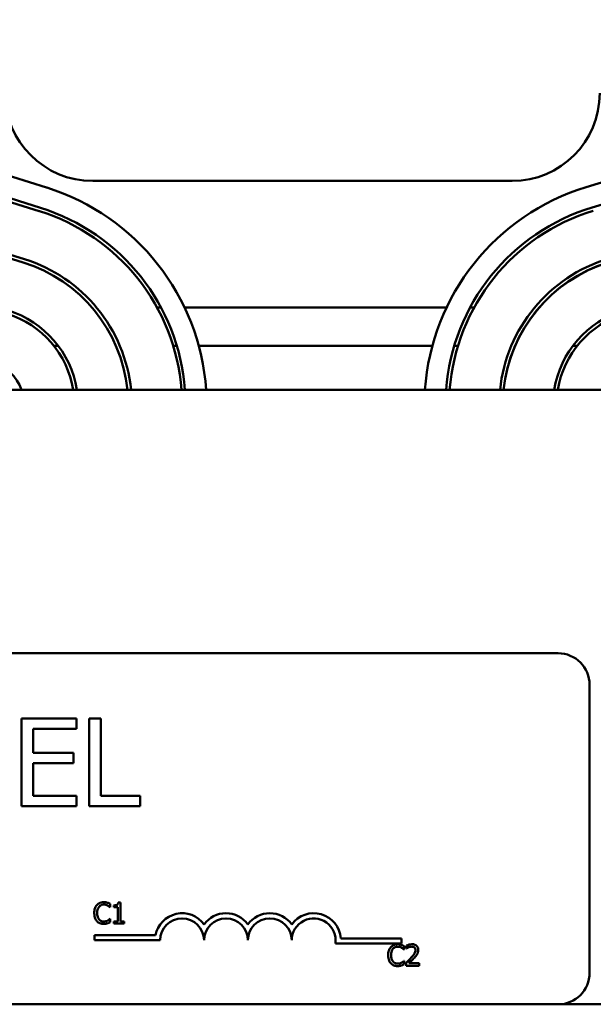
# Model space of a CAD drawing. Units: inches. Extents: x 1 to 43, y 0.5 to 33.5.
# Drawn here: x 11.7 to 13.4, y 25.9 to 28.7 of the extents above; entities that cross this region are included whole.
import ezdxf

# ---------------------------------------------------------------- set-up
doc = ezdxf.new("R2010")
doc.units = ezdxf.units.IN
doc.header["$LTSCALE"] = 2
doc.header["$MEASUREMENT"] = 0
doc.layers.add('Dimension (ANSI)', color=7, linetype='Continuous', lineweight=25)
doc.layers.add('Visible (ANSI)', color=7, linetype='Continuous', lineweight=50)
doc.styles.add('Note Text (ANSI)', font='tahoma.ttf')
doc.dimstyles.new('Default (ANSI)', dxfattribs={"dimscale": 2, "dimtxt": 0.16, "dimasz": 0.098425, "dimexe": 0.125, "dimexo": 0.0625, "dimgap": 0.031496, "dimtad": 0, "dimtih": 1, "dimtoh": 1, "dimrnd": 1e-08, "dimzin": 4, "dimdsep": 46, "dimtxsty": 'Note Text (ANSI)', "dimcen": 0.09, "dimdle": 0.393701, "dimclrd": 256, "dimclre": 256, "dimclrt": 256, "dimadec": 0, "dimazin": 1, "dimtfac": 0.75, "dimtofl": 0, "dimtmove": 0, "dimatfit": 3, "dimfxl": 1, "dimtolj": 1, "dimtzin": 4, "dimlwd": -1, "dimlwe": -1, "dimarcsym": 0})

# ---------------------------------------------------------------- blocks, each defined once
blk = doc.blocks.new('*D8')
at = {"layer": 'Defpoints', "color": 0, "transparency": 16777216}
for p in [(15.8786, 30.3946), (5.6994, 27.5734), (15.8786, 27.5737)]:
    blk.add_point(p, dxfattribs=at)
at = {"layer": 'Dimension (ANSI)', "transparency": 16777216}
for p, q in [((5.6994, 27.6984), (5.6994, 30.6446)), ((15.8786, 27.6987), (15.8786, 30.6446)), ((5.8962, 30.3946), (10.119, 30.3946)), ((15.6817, 30.3946), (11.459, 30.3946))]:
    blk.add_line(p, q, dxfattribs=at)
for points in [[(5.8962, 30.4274), (5.8962, 30.3618), (5.6994, 30.3946)], [(15.6817, 30.4274), (15.6817, 30.3618), (15.8786, 30.3946)]]:
    blk.add_solid(points, dxfattribs=at)
at = {"layer": 'Dimension (ANSI)', "transparency": 16777216, "insert": (10.182, 30.5612), "char_height": 0.32, "attachment_point": 1, "style": 'Note Text (ANSI)'}
blk.add_mtext('\\A1; \\fTahoma|b0|i0;10.50', dxfattribs=at)

msp = doc.modelspace()

# ---------------------------------------------------------------- linework, layer by layer
at = {"layer": 'Visible (ANSI)'}
for p, q in [((11.8227, 28.1938), (11.3789, 28.3324)), ((13.8134, 28.3324), (13.3603, 28.195)), ((11.3698, 28.2724), (11.8048, 28.1365)), ((13.3778, 28.1375), (13.8223, 28.2724)), ((11.3683, 28.2624), (11.8018, 28.1269)), ((13.149, 28.2128), (11.954, 28.2128)), ((11.3449, 28.1092), (11.7562, 27.9807)), ((11.7591, 27.9903), (11.3464, 28.1192)), ((12.1369, 27.8528), (12.1483, 27.8528)), ((12.2155, 27.8528), (12.9626, 27.8528)), ((13.0298, 27.8528), (13.0412, 27.8528)), ((13.2266, 27.8528), (13.2269, 27.8528)), ((11.8435, 27.7428), (11.8561, 27.7428)), ((12.1833, 27.7428), (12.1938, 27.7428)), ((12.2562, 27.7428), (12.9219, 27.7428)), ((12.9843, 27.7428), (12.9947, 27.7428)), ((13.1575, 27.7428), (13.1577, 27.7428)), ((13.3221, 27.7428), (13.3347, 27.7428)), ((15.289, 27.6178), (6.289, 27.6178)), ((8.4601, 26.8678), (13.2801, 26.8678)), ((13.3701, 26.7778), (13.3701, 25.9578)), ((11.9076, 26.6822), (11.7512, 26.6822)), ((11.7512, 26.6822), (11.7512, 26.4322)), ((11.9076, 26.6526), (11.9076, 26.6822)), ((11.9441, 26.6822), (11.9441, 26.4322)), ((11.9773, 26.6822), (11.9441, 26.6822)), ((11.9773, 26.4617), (11.9773, 26.6822)), ((11.7844, 26.5841), (11.7844, 26.6526)), ((11.7844, 26.6526), (11.9076, 26.6526)), ((11.8993, 26.5841), (11.7844, 26.5841)), ((11.8993, 26.5545), (11.8993, 26.5841)), ((11.7844, 26.5545), (11.8993, 26.5545)), ((11.7844, 26.4617), (11.7844, 26.5545)), ((11.9076, 26.4617), (11.7844, 26.4617)), ((11.9076, 26.4322), (11.9076, 26.4617)), ((12.0889, 26.4617), (11.9773, 26.4617)), ((12.0889, 26.4322), (12.0889, 26.4617)), ((11.7512, 26.4322), (11.9076, 26.4322)), ((11.9441, 26.4322), (12.0889, 26.4322)), ((12.0033, 26.1441), (12.0039, 26.1441)), ((12.0039, 26.1441), (12.0039, 26.1537)), ((12.0144, 26.1495), (12.0144, 26.1441)), ((12.0144, 26.1441), (12.0253, 26.1441)), ((12.0253, 26.1441), (12.0253, 26.1038)), ((12.033, 26.1579), (12.0268, 26.1579)), ((12.033, 26.1038), (12.033, 26.1579)), ((12.0039, 26.1113), (12.0033, 26.1113)), ((12.0039, 26.1018), (12.0039, 26.1113)), ((12.0253, 26.1038), (12.0144, 26.1038)), ((12.0144, 26.1038), (12.0144, 26.0977)), ((12.0144, 26.0977), (12.0437, 26.0977)), ((12.0437, 26.1038), (12.033, 26.1038)), ((12.0437, 26.0977), (12.0437, 26.1038)), ((11.9587, 26.0501), (11.9587, 26.0648)), ((11.9587, 26.0648), (12.1329, 26.0648)), ((12.6607, 26.0553), (12.8337, 26.0553)), ((12.8337, 26.0553), (12.8337, 26.0406)), ((12.1462, 26.0501), (11.9587, 26.0501)), ((12.8337, 26.0406), (12.6455, 26.0406)), ((12.8409, 26.0241), (12.8415, 26.0241)), ((12.8415, 26.0241), (12.8415, 26.0338)), ((12.8485, 26.0354), (12.8485, 26.0269)), ((12.8485, 26.0269), (12.849, 26.0269)), ((12.8415, 25.9914), (12.8409, 25.9914)), ((12.8415, 25.9818), (12.8415, 25.9914)), ((12.8473, 25.9863), (12.8473, 25.9777)), ((12.8473, 25.9777), (12.8843, 25.9777)), ((12.8843, 25.9847), (12.8548, 25.9847)), ((12.8843, 25.9777), (12.8843, 25.9847)), ((13.2801, 25.8678), (8.4601, 25.8678)), ((13.2801, 25.8678), (15.289, 25.8678))]:
    msp.add_line(p, q, dxfattribs=at)
for centre, radius, start, end in [((11.954, 28.4628), 0.25, 180, 270), ((13.149, 28.4628), 0.25, 270, 0), ((11.629, 27.5737), 0.6496, 3.8937, 72.646), ((13.549, 27.5734), 0.6496, 106.8805, 176.0724), ((11.629, 27.5737), 0.5796, 4.3648, 72.646), ((11.629, 27.5737), 0.5896, 4.2906, 72.646), ((13.549, 27.5734), 0.5896, 106.8805, 175.672), ((13.549, 27.5734), 0.5796, 106.8805, 175.5972), ((11.629, 27.5737), 0.4364, 5.8014, 72.646), ((13.549, 27.5734), 0.4364, 106.8805, 174.1481), ((11.629, 27.5737), 0.4264, 5.9379, 72.646), ((13.549, 27.5734), 0.4264, 106.8805, 174.0103), ((13.549, 27.5737), 0.4264, 107.354, 174.0621), ((11.629, 27.5737), 0.2732, 9.2918, 72.646), ((11.629, 27.5737), 0.2832, 8.9609, 72.646), ((13.549, 27.5734), 0.2832, 106.8805, 170.9606), ((13.549, 27.5734), 0.2732, 106.8805, 170.6268), ((11.629, 27.5737), 0.13, 19.8354, 72.646), ((13.2801, 26.7778), 0.09, 0, 90), ((12.2087, 26.0501), 0.0772, 35.9425, 169.0242), ((12.2087, 26.0501), 0.0625, 0, 180), ((12.3337, 26.0501), 0.0772, 35.9425, 144.0575), ((12.3337, 26.0501), 0.0625, 0, 180), ((12.4587, 26.0501), 0.0772, 35.9425, 144.0575), ((12.4587, 26.0501), 0.0625, 0, 180), ((12.5837, 26.0501), 0.0772, 3.8949, 144.0575), ((12.5837, 26.0501), 0.0625, 351.2996, 180), ((13.2801, 25.9578), 0.09, 270, 0)]:
    msp.add_arc(centre, radius, start, end, dxfattribs=at)
for points, knots in [([(11.9659, 26.1505), (11.9628, 26.147), (11.9612, 26.1433), (11.9589, 26.1366), (11.9584, 26.1321), (11.9584, 26.1277)], [-0.05391515, -0.05391515, -0.05391515, -0.05391515, -0.03350656, -0.03350656, 0, 0, 0, 0]), ([(11.9854, 26.1588), (11.9833, 26.1588), (11.9812, 26.1586), (11.9772, 26.1577), (11.9753, 26.1571), (11.9706, 26.1549), (11.9681, 26.1529), (11.9659, 26.1505)], [-0.05600159, -0.05600159, -0.05600159, -0.05600159, -0.03985515, -0.03985515, -0.02469419, -0.02469419, 0, 0, 0, 0]), ([(11.9667, 26.1277), (11.9667, 26.1312), (11.9671, 26.1355), (11.9695, 26.1419), (11.9706, 26.144), (11.9721, 26.1458)], [-0.05178779, -0.05178779, -0.05178779, -0.05178779, -0.0180011, -0.0180011, 0, 0, 0, 0]), ([(11.9721, 26.1458), (11.973, 26.1469), (11.974, 26.1478), (11.9762, 26.1495), (11.9774, 26.1501), (11.9808, 26.1515), (11.983, 26.152), (11.9854, 26.152)], [-0.03856829, -0.03856829, -0.03856829, -0.03856829, -0.02801144, -0.02801144, -0.0176707, -0.0176707, 0, 0, 0, 0]), ([(11.996, 26.1572), (11.9938, 26.1579), (11.9918, 26.1582), (11.9892, 26.1587), (11.9873, 26.1588), (11.9854, 26.1588)], [-0.0201974, -0.0201974, -0.0201974, -0.0201974, -0.01441742, -0.01441742, 0, 0, 0, 0]), ([(11.9854, 26.152), (11.9887, 26.152), (11.9907, 26.1514), (11.9933, 26.1507), (11.995, 26.15), (11.9965, 26.1491)], [-0.02039428, -0.02039428, -0.02039428, -0.02039428, -0.01376019, -0.01376019, 0, 0, 0, 0]), ([(12.0039, 26.1537), (12.0021, 26.1547), (12.0007, 26.1554), (11.9986, 26.1563), (11.9973, 26.1568), (11.996, 26.1572)], [-0.01703196, -0.01703196, -0.01703196, -0.01703196, -0.01078588, -0.01078588, 0, 0, 0, 0]), ([(11.9965, 26.1491), (11.9989, 26.1478), (11.9996, 26.1473), (12.0015, 26.1457), (12.0025, 26.1449), (12.0033, 26.1441)], [-0.01883133, -0.01883133, -0.01883133, -0.01883133, -0.0086958, -0.0086958, 0, 0, 0, 0]), ([(12.0268, 26.1579), (12.0267, 26.1571), (12.0266, 26.1563), (12.0262, 26.1548), (12.026, 26.1542), (12.0252, 26.1529), (12.0248, 26.1523), (12.0238, 26.1515), (12.0231, 26.151), (12.0196, 26.1498), (12.017, 26.1495), (12.0144, 26.1495)], [-0.1005438, -0.1005438, -0.1005438, -0.1005438, -0.0762723, -0.0762723, -0.0553229, -0.0553229, -0.032618, -0.032618, -0.0195337, -0.0195337, 0, 0, 0, 0]), ([(11.9584, 26.1277), (11.9584, 26.1212), (11.9595, 26.1162), (11.9623, 26.1094), (11.9639, 26.1068), (11.966, 26.1045)], [-0.0565393, -0.0565393, -0.0565393, -0.0565393, -0.02330056, -0.02330056, 0, 0, 0, 0]), ([(11.9723, 26.1095), (11.9697, 26.1125), (11.9686, 26.1159), (11.9671, 26.1204), (11.9667, 26.1241), (11.9667, 26.1277)], [-0.03644733, -0.03644733, -0.03644733, -0.03644733, -0.02691563, -0.02691563, 0, 0, 0, 0]), ([(11.9854, 26.1036), (11.984, 26.1036), (11.9826, 26.1037), (11.9797, 26.1044), (11.9784, 26.1049), (11.9755, 26.1064), (11.9737, 26.1078), (11.9723, 26.1095)], [-0.03238995, -0.03238995, -0.03238995, -0.03238995, -0.0253562, -0.0253562, -0.01712674, -0.01712674, 0, 0, 0, 0]), ([(12.0033, 26.1113), (12.0024, 26.1104), (12.0011, 26.1094), (11.9996, 26.1081), (11.9983, 26.1073), (11.997, 26.1065)], [-0.01495538, -0.01495538, -0.01495538, -0.01495538, -0.01159733, -0.01159733, 0, 0, 0, 0]), ([(11.966, 26.1045), (11.9671, 26.1032), (11.9684, 26.1021), (11.9717, 26.0998), (11.9734, 26.099), (11.9779, 26.0972), (11.9816, 26.0966), (11.9853, 26.0966)], [-0.04386232, -0.04386232, -0.04386232, -0.04386232, -0.03702527, -0.03702527, -0.0282377, -0.0282377, 0, 0, 0, 0]), ([(11.9853, 26.0966), (11.9887, 26.0966), (11.9904, 26.097), (11.9927, 26.0974), (11.9944, 26.0979), (11.996, 26.0984)], [-0.01789879, -0.01789879, -0.01789879, -0.01789879, -0.01266255, -0.01266255, 0, 0, 0, 0]), ([(11.997, 26.1065), (11.9947, 26.1053), (11.9925, 26.1046), (11.9897, 26.1038), (11.9875, 26.1036), (11.9854, 26.1036)], [-0.02278521, -0.02278521, -0.02278521, -0.02278521, -0.01647079, -0.01647079, 0, 0, 0, 0]), ([(11.996, 26.0984), (11.9985, 26.0992), (11.9998, 26.0998), (12.0014, 26.1006), (12.0027, 26.1012), (12.0039, 26.1018)], [-0.01416488, -0.01416488, -0.01416488, -0.01416488, -0.01047492, -0.01047492, 0, 0, 0, 0]), ([(12.8035, 26.0306), (12.8004, 26.0271), (12.7988, 26.0234), (12.7965, 26.0167), (12.796, 26.0121), (12.796, 26.0077)], [-0.05391515, -0.05391515, -0.05391515, -0.05391515, -0.03350656, -0.03350656, 0, 0, 0, 0]), ([(12.823, 26.0388), (12.8209, 26.0388), (12.8188, 26.0386), (12.8148, 26.0378), (12.8129, 26.0372), (12.8082, 26.0349), (12.8057, 26.033), (12.8035, 26.0306)], [-0.05600159, -0.05600159, -0.05600159, -0.05600159, -0.03985515, -0.03985515, -0.02469419, -0.02469419, 0, 0, 0, 0]), ([(12.8043, 26.0077), (12.8043, 26.0113), (12.8047, 26.0155), (12.8071, 26.0219), (12.8082, 26.024), (12.8097, 26.0258)], [-0.05178779, -0.05178779, -0.05178779, -0.05178779, -0.0180011, -0.0180011, 0, 0, 0, 0]), ([(12.8097, 26.0258), (12.8106, 26.0269), (12.8116, 26.0279), (12.8138, 26.0295), (12.815, 26.0302), (12.8184, 26.0316), (12.8206, 26.032), (12.8229, 26.032)], [-0.03856829, -0.03856829, -0.03856829, -0.03856829, -0.02801144, -0.02801144, -0.0176707, -0.0176707, 0, 0, 0, 0]), ([(12.8229, 26.032), (12.8263, 26.032), (12.8283, 26.0315), (12.8309, 26.0307), (12.8325, 26.03), (12.8341, 26.0291)], [-0.02039428, -0.02039428, -0.02039428, -0.02039428, -0.01376019, -0.01376019, 0, 0, 0, 0]), ([(12.8335, 26.0373), (12.8313, 26.0379), (12.8294, 26.0383), (12.8268, 26.0387), (12.8249, 26.0388), (12.823, 26.0388)], [-0.0201974, -0.0201974, -0.0201974, -0.0201974, -0.01441742, -0.01441742, 0, 0, 0, 0]), ([(12.8415, 26.0338), (12.8397, 26.0347), (12.8383, 26.0354), (12.8362, 26.0363), (12.8349, 26.0368), (12.8335, 26.0373)], [-0.01703196, -0.01703196, -0.01703196, -0.01703196, -0.01078588, -0.01078588, 0, 0, 0, 0]), ([(12.8341, 26.0291), (12.8364, 26.0279), (12.8371, 26.0273), (12.839, 26.0257), (12.84, 26.0249), (12.8409, 26.0241)], [-0.01883133, -0.01883133, -0.01883133, -0.01883133, -0.0086958, -0.0086958, 0, 0, 0, 0]), ([(12.8639, 26.039), (12.86, 26.039), (12.8568, 26.0382), (12.853, 26.0372), (12.8504, 26.0364), (12.8485, 26.0354)], [-0.02537479, -0.02537479, -0.02537479, -0.02537479, -0.01636059, -0.01636059, 0, 0, 0, 0]), ([(12.849, 26.0269), (12.8498, 26.0274), (12.8506, 26.028), (12.8526, 26.0292), (12.8537, 26.0297), (12.8548, 26.0302)], [-0.01709269, -0.01709269, -0.01709269, -0.01709269, -0.00936796, -0.00936796, 0, 0, 0, 0]), ([(12.8548, 26.0302), (12.8567, 26.031), (12.8583, 26.0314), (12.8604, 26.0319), (12.8618, 26.0321), (12.8633, 26.0321)], [-0.01621929, -0.01621929, -0.01621929, -0.01621929, -0.01114601, -0.01114601, 0, 0, 0, 0]), ([(12.8633, 26.0321), (12.8652, 26.0321), (12.8666, 26.0317), (12.8687, 26.031), (12.8697, 26.0304), (12.8706, 26.0296)], [-0.0167019, -0.0167019, -0.0167019, -0.0167019, -0.00937535, -0.00937535, 0, 0, 0, 0]), ([(12.8818, 26.0225), (12.8818, 26.0238), (12.8817, 26.0251), (12.8812, 26.0275), (12.8809, 26.0287), (12.8797, 26.0315), (12.8786, 26.0331), (12.8761, 26.0355), (12.8745, 26.0367), (12.8695, 26.0386), (12.8667, 26.039), (12.8639, 26.039)], [-0.0959954, -0.0959954, -0.0959954, -0.0959954, -0.07980065, -0.07980065, -0.06487587, -0.06487587, -0.04062092, -0.04062092, -0.02135969, -0.02135969, 0, 0, 0, 0]), ([(12.8706, 26.0296), (12.8711, 26.0292), (12.8715, 26.0288), (12.8724, 26.0276), (12.8727, 26.027), (12.8734, 26.0251), (12.8736, 26.0236), (12.8736, 26.0221)], [-0.01799053, -0.01799053, -0.01799053, -0.01799053, -0.01511041, -0.01511041, -0.01146257, -0.01146257, 0, 0, 0, 0]), ([(12.796, 26.0077), (12.796, 26.0012), (12.7971, 25.9963), (12.7999, 25.9894), (12.8015, 25.9868), (12.8035, 25.9846)], [-0.0565393, -0.0565393, -0.0565393, -0.0565393, -0.02330056, -0.02330056, 0, 0, 0, 0]), ([(12.8099, 25.9896), (12.8073, 25.9926), (12.8062, 25.9959), (12.8047, 26.0004), (12.8043, 26.0042), (12.8043, 26.0077)], [-0.03644733, -0.03644733, -0.03644733, -0.03644733, -0.02691563, -0.02691563, 0, 0, 0, 0]), ([(12.8617, 26.0007), (12.8585, 25.9971), (12.8562, 25.9949), (12.8523, 25.991), (12.8498, 25.9886), (12.8473, 25.9863)], [-0.04170724, -0.04170724, -0.04170724, -0.04170724, -0.02643388, -0.02643388, 0, 0, 0, 0]), ([(12.8548, 25.9847), (12.8576, 25.9873), (12.861, 25.9906), (12.8651, 25.9945), (12.8679, 25.9973), (12.8706, 26.0003)], [-0.04283915, -0.04283915, -0.04283915, -0.04283915, -0.03037008, -0.03037008, 0, 0, 0, 0]), ([(12.8736, 26.0221), (12.8736, 26.0205), (12.8734, 26.0189), (12.8726, 26.0157), (12.8719, 26.0142), (12.8693, 26.0095), (12.8659, 26.0053), (12.8617, 26.0007)], [-0.08762492, -0.08762492, -0.08762492, -0.08762492, -0.06763594, -0.06763594, -0.04692782, -0.04692782, 0, 0, 0, 0]), ([(12.8706, 26.0003), (12.8722, 26.0019), (12.8737, 26.0036), (12.8764, 26.0069), (12.8776, 26.0087), (12.8787, 26.0105)], [-0.03315218, -0.03315218, -0.03315218, -0.03315218, -0.0160429, -0.0160429, 0, 0, 0, 0]), ([(12.8787, 26.0105), (12.88, 26.0129), (12.8807, 26.0149), (12.8815, 26.0181), (12.8818, 26.0203), (12.8818, 26.0225)], [-0.02530612, -0.02530612, -0.02530612, -0.02530612, -0.01672719, -0.01672719, 0, 0, 0, 0]), ([(12.8035, 25.9846), (12.8047, 25.9833), (12.806, 25.9821), (12.8093, 25.9798), (12.811, 25.9791), (12.8155, 25.9773), (12.8191, 25.9767), (12.8228, 25.9767)], [-0.04386232, -0.04386232, -0.04386232, -0.04386232, -0.03702527, -0.03702527, -0.0282377, -0.0282377, 0, 0, 0, 0]), ([(12.8229, 25.9836), (12.8216, 25.9836), (12.8202, 25.9837), (12.8173, 25.9844), (12.816, 25.9849), (12.813, 25.9865), (12.8113, 25.9879), (12.8099, 25.9896)], [-0.03238995, -0.03238995, -0.03238995, -0.03238995, -0.0253562, -0.0253562, -0.01712674, -0.01712674, 0, 0, 0, 0]), ([(12.8228, 25.9767), (12.8263, 25.9767), (12.828, 25.977), (12.8303, 25.9774), (12.832, 25.9779), (12.8335, 25.9784)], [-0.01789879, -0.01789879, -0.01789879, -0.01789879, -0.01266255, -0.01266255, 0, 0, 0, 0]), ([(12.8346, 25.9865), (12.8323, 25.9853), (12.8301, 25.9847), (12.8273, 25.9838), (12.8251, 25.9836), (12.8229, 25.9836)], [-0.02278521, -0.02278521, -0.02278521, -0.02278521, -0.01647079, -0.01647079, 0, 0, 0, 0]), ([(12.8335, 25.9784), (12.836, 25.9792), (12.8373, 25.9798), (12.839, 25.9807), (12.8403, 25.9813), (12.8415, 25.9818)], [-0.01416488, -0.01416488, -0.01416488, -0.01416488, -0.01047492, -0.01047492, 0, 0, 0, 0]), ([(12.8409, 25.9914), (12.84, 25.9904), (12.8387, 25.9894), (12.8372, 25.9882), (12.8359, 25.9873), (12.8346, 25.9865)], [-0.01495538, -0.01495538, -0.01495538, -0.01495538, -0.01159733, -0.01159733, 0, 0, 0, 0])]:
    msp.add_open_spline(points, degree=3, knots=knots, dxfattribs=at)

# ---------------------------------------------------------------- dimensions: what is measured, and where the dimension line sits
at = {"layer": 'Dimension (ANSI)'}
dim = msp.add_linear_dim(base=(15.8786, 30.3946), p1=(5.6994, 27.5734), p2=(15.8786, 27.5737), angle=180, text=' \\fTahoma|b0|i0;10.50', dimstyle='Default (ANSI)', override={"dimgap": 0.031496, "dimtih": 0, "dimtoh": 0, "dimdec": 2, "dimtol": 0, "dimlim": 0, "dimtp": 0, "dimtm": 0, "dimtdec": 2, "dimatfit": 1}, dxfattribs=at)
dim.commit()
dim.dimension.update_dxf_attribs({"geometry": '*D8', "text_midpoint": (10.789, 30.3946), "dimtype": 160})

doc.saveas('drawing.dxf')
